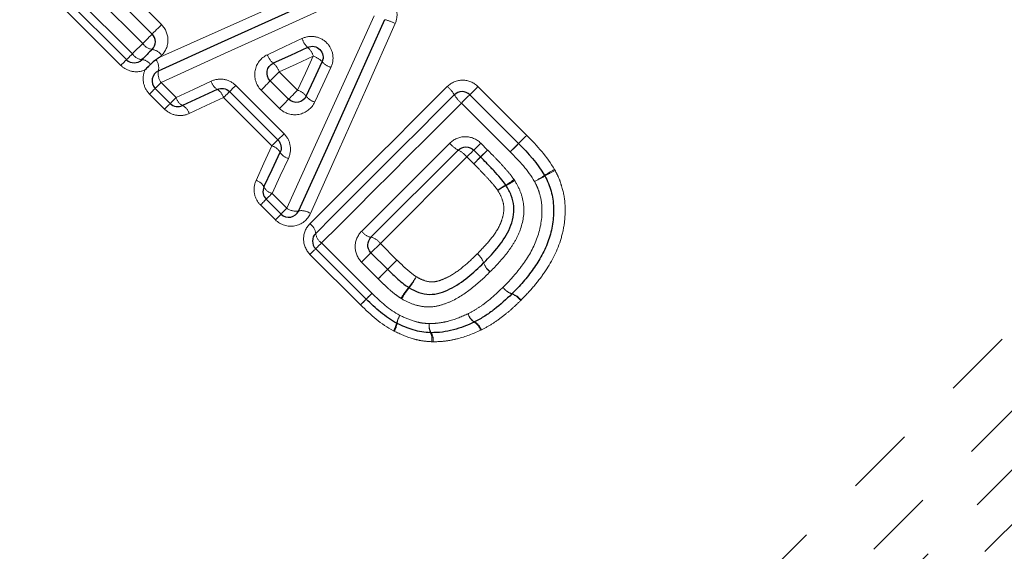
# Model space of a CAD drawing. Units: millimetres. Extents: x 108 to 306, y 28 to 280.
# Drawn here: x 230 to 248, y 168 to 178 of the extents above; entities that cross this region are included whole.
import ezdxf

# ---------------------------------------------------------------- set-up
doc = ezdxf.new("R2010")
doc.units = ezdxf.units.MM
doc.linetypes.add('PHANTOM', pattern=[12.7, 6.35, -1.27, 1.27, -1.27, 1.27, -1.27])

msp = doc.modelspace()

# ---------------------------------------------------------------- linework, layer by layer
at = {"color": 7, "linetype": 'Continuous', "lineweight": 25}
for p, q in [((232.224, 177.322), (230.367, 179.178)), ((231.383, 179.106), (232.695, 177.793)), ((234.862, 176.932), (235.2, 176.594)), ((233.028, 176.518), (232.751, 176.794)), ((235.005, 175.846), (234.117, 176.734)), ((238.526, 176.676), (239.422, 175.78)), ((238.316, 175.661), (236.713, 174.058)), ((238.726, 175.534), (238.599, 175.661)), ((235.061, 174.484), (234.788, 174.757)), ((236.624, 172.922), (235.698, 173.848)), ((236.713, 173.775), (237.019, 173.47))]:
    msp.add_line(p, q, dxfattribs=at)
at = {"color": 8, "linetype": 'PHANTOM', "lineweight": 18}
for p, q in [((230.474, 179.286), (232.331, 177.429)), ((231.554, 179.278), (232.867, 177.965)), ((232.119, 177.217), (230.263, 179.074)), ((232.521, 177.619), (231.209, 178.932)), ((235.028, 177.098), (235.366, 176.76)), ((232.858, 176.902), (233.135, 176.625)), ((234.23, 176.847), (235.118, 175.959)), ((238.677, 176.827), (239.572, 175.931)), ((232.923, 176.413), (232.647, 176.69)), ((235.032, 176.426), (234.694, 176.764)), ((234.894, 175.736), (234.007, 176.624)), ((239.269, 175.628), (238.373, 176.524)), ((235.005, 175.846), (235.118, 175.959)), ((234.894, 175.736), (235.005, 175.846)), ((236.542, 174.17), (238.159, 175.787)), ((238.599, 175.661), (238.727, 175.789)), ((238.727, 175.789), (238.854, 175.662)), ((239.269, 175.628), (239.422, 175.78)), ((238.854, 175.662), (238.726, 175.534)), ((238.473, 175.535), (236.885, 173.947)), ((238.6, 175.408), (238.473, 175.535)), ((238.6, 175.408), (238.726, 175.534)), ((234.896, 174.865), (235.168, 174.592)), ((234.957, 174.38), (234.684, 174.653)), ((235.061, 174.484), (234.957, 174.38)), ((235.805, 173.955), (236.731, 173.029)), ((236.713, 173.775), (236.885, 173.947)), ((236.885, 173.947), (237.19, 173.641)), ((236.519, 172.818), (235.593, 173.744)), ((236.539, 173.602), (236.713, 173.775)), ((236.845, 173.296), (236.539, 173.602))]:
    msp.add_line(p, q, dxfattribs=at)
at = {"color": 8, "linetype": 'PHANTOM', "lineweight": 18, "flags": 128}
for points in [[(231.24, 155.124), (231.258, 155.142), (231.401, 155.286), (231.687, 155.571), (232.112, 155.996), (232.672, 156.557), (233.363, 157.248), (234.178, 158.062), (235.109, 158.994), (236.148, 160.033), (237.285, 161.17), (238.511, 162.395), (239.812, 163.697), (241.178, 165.063), (242.596, 166.481), (244.053, 167.938), (245.535, 169.42), (247.029, 170.914), (248.52, 172.405), (249.996, 173.881), (251.442, 175.327), (252.845, 176.73), (254.193, 178.077), (255.472, 179.357), (256.671, 180.556), (257.779, 181.663), (258.785, 182.67), (259.681, 183.566), (260.458, 184.343), (261.109, 184.994), (261.628, 185.512), (262.01, 185.894)], [(231.679, 152.978), (231.752, 153.051), (231.97, 153.269), (232.33, 153.629), (232.831, 154.13), (233.467, 154.766), (234.232, 155.531), (235.12, 156.419), (236.124, 157.423), (237.234, 158.533), (238.44, 159.739), (239.731, 161.03), (241.097, 162.396), (242.524, 163.823), (244.001, 165.3), (245.515, 166.814), (247.051, 168.35), (248.596, 169.895), (250.137, 171.436), (251.66, 172.959), (253.151, 174.45), (254.597, 175.896), (255.985, 177.284), (257.303, 178.602), (258.54, 179.839), (259.684, 180.983), (260.725, 182.024), (261.654, 182.953), (262.462, 183.761), (263.144, 184.443), (263.691, 184.99), (264.1, 185.399)], [(263.007, 185.392), (262.596, 184.981), (262.048, 184.433), (261.368, 183.752), (260.561, 182.946), (259.636, 182.02), (258.6, 180.984), (257.463, 179.848), (256.236, 178.621), (254.929, 177.314), (253.555, 175.94), (252.127, 174.511), (250.656, 173.041), (249.157, 171.542), (247.643, 170.028), (246.129, 168.514), (244.627, 167.012), (243.152, 165.537), (241.717, 164.102), (240.336, 162.721), (239.02, 161.405), (237.782, 160.167), (236.633, 159.018), (235.584, 157.968), (234.643, 157.028), (233.821, 156.206), (233.124, 155.509), (232.558, 154.943), (232.13, 154.515), (231.842, 154.227), (231.697, 154.082), (231.679, 154.064)], [(265.049, 185.348), (264.762, 185.061), (264.334, 184.633), (263.766, 184.065), (263.066, 183.365), (262.237, 182.536), (261.288, 181.587), (260.228, 180.527), (259.065, 179.364), (257.81, 178.109), (256.474, 176.773), (255.068, 175.367), (253.605, 173.904), (252.098, 172.397), (250.56, 170.859), (249.005, 169.304), (247.446, 167.745), (245.897, 166.196), (244.372, 164.671), (242.884, 163.183), (241.446, 161.745), (240.071, 160.37), (238.771, 159.07), (237.558, 157.857), (236.442, 156.741), (235.432, 155.731), (234.539, 154.838), (233.769, 154.068), (233.13, 153.429), (232.627, 152.926), (232.264, 152.563), (232.045, 152.344), (231.972, 152.271)], [(232.834, 177.366), (233.961, 177.871), (235.1, 178.381), (236.246, 178.894)], [(236.389, 178.508), (235.202, 177.968), (234.024, 177.432), (232.858, 176.902)], [(235.168, 174.592), (235.697, 175.759), (236.232, 176.939), (236.77, 178.127)], [(232.867, 177.965), (232.836, 177.934), (232.804, 177.902), (232.775, 177.873), (232.748, 177.846), (232.726, 177.824), (232.709, 177.807), (232.699, 177.797), (232.695, 177.793)], [(237.157, 177.985), (236.634, 176.812), (236.115, 175.648), (235.601, 174.495)], [(232.695, 177.793), (232.692, 177.79), (232.681, 177.779), (232.664, 177.762), (232.642, 177.74), (232.615, 177.713), (232.585, 177.683), (232.553, 177.651), (232.521, 177.619)], [(232.331, 177.429), (232.355, 177.453), (232.379, 177.477), (232.402, 177.5), (232.426, 177.524), (232.45, 177.548), (232.474, 177.572), (232.498, 177.596), (232.521, 177.619)], [(234.812, 177.413), (235.129, 177.561), (235.446, 177.71)], [(232.331, 177.429), (232.309, 177.407), (232.288, 177.386), (232.27, 177.368), (232.254, 177.352), (232.241, 177.339), (232.232, 177.33), (232.226, 177.324), (232.224, 177.322)], [(232.869, 177.402), (232.865, 177.397), (232.861, 177.393), (232.856, 177.389), (232.852, 177.384), (232.847, 177.38), (232.843, 177.375), (232.839, 177.371), (232.834, 177.366)], [(235.654, 177.387), (235.341, 177.242), (235.028, 177.098)], [(235.366, 176.76), (235.51, 177.073), (235.654, 177.387)], [(232.119, 177.217), (232.141, 177.239), (232.161, 177.259), (232.179, 177.277), (232.195, 177.293), (232.207, 177.305), (232.216, 177.314), (232.222, 177.32), (232.224, 177.322)], [(235.978, 177.179), (235.829, 176.861), (235.681, 176.544)], [(235.028, 177.098), (234.997, 177.067), (234.967, 177.036), (234.938, 177.008), (234.913, 176.982), (234.891, 176.961), (234.875, 176.945), (234.865, 176.935), (234.862, 176.932)], [(232.751, 176.794), (232.753, 176.796), (232.759, 176.802), (232.768, 176.812), (232.781, 176.824), (232.797, 176.84), (232.816, 176.859), (232.836, 176.88), (232.858, 176.902)], [(233.135, 176.625), (233.455, 176.775), (233.777, 176.926)], [(234.117, 176.734), (234.119, 176.736), (234.125, 176.742), (234.135, 176.752), (234.149, 176.766), (234.166, 176.783), (234.185, 176.802), (234.207, 176.824), (234.23, 176.847)], [(234.694, 176.764), (234.725, 176.795), (234.756, 176.825), (234.785, 176.854), (234.811, 176.88), (234.832, 176.902), (234.849, 176.918), (234.859, 176.928), (234.862, 176.932)], [(235.591, 174.307), (235.902, 174.618), (236.214, 174.93), (236.528, 175.244), (236.843, 175.559), (237.16, 175.876), (237.477, 176.193), (237.795, 176.511), (238.113, 176.829)], [(238.526, 176.676), (238.529, 176.679), (238.538, 176.688), (238.552, 176.702), (238.571, 176.721), (238.594, 176.744), (238.62, 176.77), (238.648, 176.798), (238.677, 176.827)], [(232.647, 176.69), (232.668, 176.712), (232.689, 176.732), (232.707, 176.75), (232.722, 176.765), (232.735, 176.778), (232.744, 176.787), (232.749, 176.793), (232.751, 176.794)], [(234.007, 176.624), (234.029, 176.647), (234.05, 176.668), (234.07, 176.687), (234.086, 176.703), (234.099, 176.716), (234.109, 176.726), (234.115, 176.732), (234.117, 176.734)], [(235.2, 176.594), (235.203, 176.597), (235.213, 176.607), (235.229, 176.623), (235.25, 176.644), (235.276, 176.67), (235.304, 176.699), (235.335, 176.729), (235.366, 176.76)], [(238.373, 176.524), (238.402, 176.553), (238.431, 176.581), (238.457, 176.607), (238.481, 176.631), (238.5, 176.65), (238.514, 176.664), (238.523, 176.673), (238.526, 176.676)], [(232.923, 176.413), (232.945, 176.435), (232.965, 176.455), (232.983, 176.473), (232.999, 176.489), (233.011, 176.501), (233.02, 176.51), (233.026, 176.516), (233.028, 176.518)], [(233.028, 176.518), (233.03, 176.52), (233.036, 176.525), (233.045, 176.535), (233.058, 176.548), (233.074, 176.564), (233.092, 176.582), (233.113, 176.603), (233.135, 176.625)], [(234.007, 176.624), (233.689, 176.478), (233.373, 176.332)], [(235.2, 176.594), (235.196, 176.591), (235.186, 176.581), (235.17, 176.564), (235.148, 176.543), (235.123, 176.517), (235.093, 176.488), (235.063, 176.457), (235.032, 176.426)], [(238.373, 176.524), (238.049, 176.199), (237.725, 175.876), (237.402, 175.553), (237.081, 175.231), (236.76, 174.91), (236.44, 174.59), (236.122, 174.272), (235.805, 173.955)], [(239.422, 175.78), (239.425, 175.783), (239.434, 175.792), (239.448, 175.806), (239.467, 175.825), (239.49, 175.848), (239.516, 175.874), (239.544, 175.902), (239.572, 175.931)], [(239.422, 175.78), (239.425, 175.783), (239.434, 175.792), (239.448, 175.806), (239.467, 175.825), (239.49, 175.848), (239.516, 175.874), (239.544, 175.902), (239.572, 175.931)], [(234.602, 175.103), (234.748, 175.419), (234.894, 175.736)], [(239.269, 175.627), (239.299, 175.657), (239.327, 175.685), (239.353, 175.711), (239.377, 175.735), (239.396, 175.754), (239.41, 175.768), (239.419, 175.777), (239.422, 175.78)], [(238.599, 175.661), (238.596, 175.659), (238.589, 175.652), (238.578, 175.64), (238.563, 175.625), (238.544, 175.606), (238.522, 175.584), (238.498, 175.561), (238.473, 175.535)], [(235.196, 175.506), (235.046, 175.185), (234.896, 174.865)], [(234.896, 174.865), (234.873, 174.842), (234.853, 174.822), (234.834, 174.803), (234.818, 174.787), (234.805, 174.775), (234.796, 174.765), (234.79, 174.759), (234.788, 174.757)], [(234.788, 174.757), (234.786, 174.755), (234.781, 174.75), (234.772, 174.741), (234.759, 174.728), (234.744, 174.713), (234.726, 174.695), (234.706, 174.675), (234.684, 174.653)], [(235.168, 174.592), (235.146, 174.57), (235.126, 174.549), (235.107, 174.53), (235.091, 174.514), (235.078, 174.502), (235.069, 174.492), (235.063, 174.486), (235.061, 174.484)], [(235.698, 173.848), (235.7, 173.85), (235.705, 173.856), (235.715, 173.865), (235.728, 173.878), (235.744, 173.894), (235.762, 173.912), (235.783, 173.933), (235.805, 173.955)], [(235.698, 173.848), (235.696, 173.846), (235.69, 173.84), (235.681, 173.831), (235.669, 173.819), (235.653, 173.803), (235.635, 173.785), (235.615, 173.765), (235.593, 173.744)], [(237.019, 173.47), (237.022, 173.473), (237.033, 173.484), (237.049, 173.5), (237.071, 173.523), (237.098, 173.549), (237.128, 173.579), (237.159, 173.61), (237.19, 173.641)], [(236.845, 173.296), (236.876, 173.327), (236.908, 173.359), (236.938, 173.389), (236.965, 173.416), (236.988, 173.439), (237.005, 173.456), (237.015, 173.466), (237.019, 173.47)], [(236.731, 173.029), (236.709, 173.007), (236.688, 172.986), (236.67, 172.968), (236.654, 172.952), (236.641, 172.939), (236.631, 172.93), (236.626, 172.924), (236.624, 172.922)], [(236.519, 172.818), (236.541, 172.839), (236.561, 172.859), (236.579, 172.877), (236.595, 172.893), (236.607, 172.905), (236.616, 172.915), (236.622, 172.92), (236.624, 172.922)]]:
    msp.add_lwpolyline(points, dxfattribs=at)
at = {"color": 7, "linetype": 'Continuous', "lineweight": 25, "flags": 128}
for points in [[(232.81, 177.118), (233.969, 177.641), (235.139, 178.169), (236.318, 178.701)], [(236.964, 178.056), (236.433, 176.876), (235.906, 175.704), (235.385, 174.544)], [(235.55, 177.548), (235.234, 177.401), (234.919, 177.255)], [(232.695, 177.51), (232.672, 177.487), (232.648, 177.463), (232.624, 177.44), (232.601, 177.416), (232.577, 177.392), (232.554, 177.369), (232.53, 177.345), (232.507, 177.322)], [(235.523, 176.651), (235.669, 176.966), (235.815, 177.282)], [(233.891, 176.774), (233.572, 176.626), (233.254, 176.478)], [(235.698, 174.131), (236.012, 174.445), (236.327, 174.76), (236.644, 175.077), (236.962, 175.395), (237.281, 175.714), (237.601, 176.034), (237.922, 176.355), (238.243, 176.676)], [(234.748, 174.983), (234.896, 175.301), (235.045, 175.621)]]:
    msp.add_lwpolyline(points, dxfattribs=at)
at = {"color": 8, "linetype": 'PHANTOM', "lineweight": 18}
for centre, radius, start, end in [((236.803, 177.324), 0.75, 61.8218, 77.5922), ((232.733, 177.764), 0.257, 214.3662, 261.4881), ((235.818, 177.833), 0.391, 198.2934, 226.7773), ((235.301, 177.272), 0.372, 17.9891, 47.942), ((232.536, 177.568), 0.248, 214.0482, 263.0988), ((232.659, 177.258), 0.255, 34.3079, 81.7728), ((235.123, 177.509), 0.326, 197.1699, 231.3141), ((235.54, 177.033), 0.372, 42.1229, 72.0624), ((232.492, 177.113), 0.21, 35.2487, 85.9497), ((232.55, 177.169), 0.265, 348.9193, 34.8194), ((234.729, 177.007), 0.313, 16.9038, 52.4834), ((236.1, 177.551), 0.391, 223.2856, 251.7628), ((233.09, 177.067), 0.284, 169.5552, 215.5235), ((234.028, 176.996), 0.26, 195.6799, 238.4056), ((237.706, 176.351), 0.628, 31.1505, 49.5359), ((233.763, 176.557), 0.252, 15.4778, 59.5766), ((235.275, 176.461), 0.313, 37.5798, 73.1501), ((235.777, 176.855), 0.326, 218.751, 252.8828), ((238.785, 177.005), 0.634, 211.2725, 229.4965), ((233.361, 176.686), 0.234, 195.0173, 242.6096), ((233.153, 176.273), 0.228, 14.865, 63.7698), ((234.827, 175.493), 0.252, 30.4274, 74.5183), ((238.525, 176.084), 0.472, 218.9885, 243.6187), ((235.266, 175.757), 0.26, 211.5885, 254.326), ((238.109, 175.241), 0.468, 38.9393, 63.7842), ((180.255, 234.854), 83.294, 314.58661, 314.71144), ((289.411, 124.086), 72.22, 134.57194, 134.71292), ((238.464, 177.347), 2.587, 298.9399, 303.7307), ((238.802, 177.007), 2.13, 295.4132, 301.2264), ((241.628, 172.542), 3.166, 119.197, 123.0525), ((241.222, 172.945), 2.598, 115.7185, 120.4139), ((234.544, 174.882), 0.228, 26.2311, 75.1323), ((240.239, 173.248), 2.059, 120.6856, 125.6359), ((239.913, 173.572), 1.607, 116.5645, 122.9166), ((237.87, 177.183), 2.534, 301.3496, 305.4531), ((238.287, 176.76), 1.971, 297.4036, 302.6861), ((234.956, 175.091), 0.234, 207.3913, 254.9817), ((235.333, 174.823), 0.284, 234.5685, 280.5123), ((235.435, 174.261), 0.287, 54.7158, 99.9986), ((235.453, 174.102), 0.246, 6.6064, 56.0111), ((235.944, 174.161), 0.248, 186.902, 235.95), ((236.765, 174.325), 0.272, 214.894, 259.0116), ((236.663, 173.793), 0.27, 34.8323, 79.2784), ((238.466, 173.483), 0.335, 18.6838, 53.8479), ((238.461, 173.486), 0.336, 17.6859, 52.8314), ((210.457, 199.857), 37.443, 315.1893, 315.5607), ((239.103, 173.692), 0.338, 197.8831, 232.7779), ((239.103, 173.7), 0.338, 198.9249, 233.7867), ((261.912, 148.723), 35.1, 135.1688, 135.5702), ((236.32, 174.044), 1.414, 320.1002, 329.9059), ((236.514, 173.851), 1.151, 321.3357, 333.3658), ((246.921, 162.988), 14.306, 135.4194, 136.027), ((238.421, 172.272), 1.335, 139.6173, 150.138), ((238.255, 172.444), 1.088, 140.7493, 153.6425), ((239.403, 173.342), 0.336, 217.3842, 252.5596), ((239.407, 173.334), 0.334, 215.8688, 251.0869), ((239.192, 172.704), 0.331, 35.8017, 71.3476), ((239.203, 172.702), 0.334, 37.3318, 72.7478), ((227.49, 181.719), 12.682, 315.4084, 316.0756), ((238.756, 172.743), 0.276, 198.7997, 239.5568), ((238.759, 172.733), 0.276, 196.5175, 236.8986), ((236.746, 172.578), 0.448, 328.0613, 347.5151), ((236.791, 172.536), 0.404, 329.8689, 351.6066), ((237.67, 172.361), 0.501, 148.3306, 166.1377), ((237.634, 172.4), 0.45, 150.1577, 170.0958), ((238.06, 172.423), 0.28, 169.6889, 204.8), ((238.052, 172.44), 0.27, 172.9226, 209.9146), ((238.467, 172.275), 0.267, 16.3032, 58.044), ((238.485, 172.272), 0.268, 18.5965, 60.6031), ((237.572, 172.188), 0.261, 349.3867, 26.7749), ((237.603, 172.172), 0.253, 352.6346, 31.8521)]:
    msp.add_arc(centre, radius, start, end, dxfattribs=at)
at = {"color": 7, "linetype": 'Continuous', "lineweight": 25}
for centre, start, end in [((232.554, 177.652), 315, 45), ((232.365, 177.463), 225, 315), ((232.893, 176.936), 114.2932, 225), ((238.385, 176.535), 45, 135), ((233.169, 176.659), 225, 294.9251), ((239.728, 175.095), 26.9419, 30.2021), ((234.93, 174.899), 155.0749, 225), ((235.203, 174.626), 225, 335.7972), ((235.839, 173.989), 135, 225), ((239.159, 173.161), 314.2125, 315.7455), ((236.765, 173.063), 225, 225.548), ((237.277, 172.657), 242.0654, 244.3242), ((238.523, 172.683), 295.4098, 297.819), ((237.816, 172.505), 266.9568, 270.5723)]:
    msp.add_arc(centre, 0.2, start, end, dxfattribs=at)
at = {"color": 8, "linetype": 'PHANTOM', "lineweight": 18}
for points, knots in [([(237.157, 177.985), (237.19, 178.059), (237.199, 178.142), (237.169, 178.299), (237.13, 178.373), (237.073, 178.43)], [0, 0, 0, 0, 0.5, 0.5, 1, 1, 1, 1]), ([(232.869, 177.402), (232.943, 177.475), (232.985, 177.577), (232.985, 177.785), (232.942, 177.89), (232.867, 177.965)], [0, 0, 0, 0, 0.5, 0.5, 1, 1, 1, 1]), ([(235.978, 177.179), (236.013, 177.253), (236.024, 177.338), (235.996, 177.498), (235.957, 177.575), (235.841, 177.69), (235.765, 177.729), (235.604, 177.756), (235.52, 177.745), (235.446, 177.71)], [0, 0, 0, 0, 0.25, 0.25, 0.5, 0.5, 0.75, 0.75, 1, 1, 1, 1]), ([(234.812, 177.413), (234.694, 177.358), (234.608, 177.247), (234.561, 176.993), (234.601, 176.856), (234.694, 176.764)], [0, 0, 0, 0, 0.5, 0.5, 1, 1, 1, 1]), ([(232.119, 177.217), (232.177, 177.16), (232.252, 177.121), (232.408, 177.092), (232.49, 177.101), (232.562, 177.133)], [0, 0, 0, 0, 0.5, 0.5, 1, 1, 1, 1]), ([(232.562, 177.133), (232.531, 177.061), (232.521, 176.979), (232.551, 176.822), (232.589, 176.748), (232.647, 176.69)], [0, 0, 0, 0, 0.5, 0.5, 1, 1, 1, 1]), ([(234.23, 176.847), (234.171, 176.906), (234.095, 176.945), (233.934, 176.972), (233.851, 176.96), (233.777, 176.926)], [0, 0, 0, 0, 0.5, 0.5, 1, 1, 1, 1]), ([(238.677, 176.827), (238.602, 176.901), (238.499, 176.944), (238.291, 176.945), (238.188, 176.904), (238.113, 176.829)], [0, 0, 0, 0, 0.5, 0.5, 1, 1, 1, 1]), ([(235.032, 176.426), (235.125, 176.333), (235.263, 176.293), (235.515, 176.341), (235.626, 176.427), (235.681, 176.544)], [0, 0, 0, 0, 0.5, 0.5, 1, 1, 1, 1]), ([(232.923, 176.413), (232.982, 176.355), (233.058, 176.316), (233.218, 176.287), (233.3, 176.298), (233.373, 176.332)], [0, 0, 0, 0, 0.5, 0.5, 1, 1, 1, 1]), ([(235.196, 175.506), (235.231, 175.58), (235.242, 175.664), (235.215, 175.825), (235.177, 175.901), (235.118, 175.959)], [0, 0, 0, 0, 0.5, 0.5, 1, 1, 1, 1]), ([(238.727, 175.789), (238.652, 175.865), (238.547, 175.907), (238.337, 175.905), (238.234, 175.862), (238.159, 175.787)], [0, 0, 0, 0, 0.5, 0.5, 1, 1, 1, 1]), ([(238.856, 175.66), (238.891, 175.625), (238.926, 175.589), (238.961, 175.554), (239.009, 175.505), (239.055, 175.456), (239.102, 175.406), (239.146, 175.359), (239.189, 175.31), (239.23, 175.261), (239.269, 175.216), (239.306, 175.168), (239.339, 175.119)], [0, 0, 0, 0, 0.0001500084, 0.0001500084, 0.0001500084, 0.0003538897, 0.0003538897, 0.0003538897, 0.000547568, 0.000547568, 0.000547568, 0.0007273984, 0.0007273984, 0.0007273984, 0.0007273984]), ([(239.039, 174.921), (239.015, 174.956), (238.989, 174.99), (238.962, 175.023), (238.922, 175.07), (238.88, 175.117), (238.838, 175.162), (238.792, 175.212), (238.745, 175.261), (238.697, 175.31), (238.665, 175.343), (238.633, 175.375), (238.6, 175.408)], [0, 0, 0, 0, 0.0001276517, 0.0001276517, 0.0001276517, 0.0003136197, 0.0003136197, 0.0003136197, 0.0005172552, 0.0005172552, 0.0005172552, 0.0006553446, 0.0006553446, 0.0006553446, 0.0006553446]), ([(240.094, 175.286), (240.12, 175.236), (240.145, 175.187), (240.187, 175.084), (240.204, 175.031), (240.251, 174.871), (240.271, 174.76), (240.281, 174.54), (240.278, 174.43), (240.249, 174.211), (240.224, 174.102), (240.123, 173.787), (240.02, 173.589), (239.832, 173.317), (239.765, 173.231), (239.622, 173.063), (239.545, 172.984), (239.469, 172.905)], [0, 0, 0, 0, 0.0625, 0.0625, 0.125, 0.125, 0.25, 0.25, 0.375, 0.375, 0.5, 0.5, 0.75, 0.75, 0.875, 0.875, 1, 1, 1, 1]), ([(234.602, 175.103), (234.569, 175.03), (234.558, 174.947), (234.586, 174.787), (234.625, 174.711), (234.684, 174.653)], [0, 0, 0, 0, 0.5, 0.5, 1, 1, 1, 1]), ([(239.351, 175.101), (239.393, 175.032), (239.432, 174.961), (239.487, 174.813), (239.506, 174.734), (239.532, 174.497), (239.505, 174.337), (239.422, 174.113), (239.388, 174.042), (239.31, 173.906), (239.265, 173.842), (239.121, 173.655), (239.014, 173.54), (238.904, 173.428)], [0, 0, 0, 0, 0.125, 0.125, 0.25, 0.25, 0.5, 0.5, 0.625, 0.625, 0.75, 0.75, 1, 1, 1, 1]), ([(239.136, 173.138), (239.199, 173.203), (239.262, 173.268), (239.382, 173.404), (239.438, 173.474), (239.598, 173.692), (239.69, 173.851), (239.819, 174.192), (239.855, 174.374), (239.851, 174.65), (239.841, 174.741), (239.805, 174.872), (239.792, 174.916), (239.758, 175.001), (239.737, 175.042), (239.716, 175.084)], [0, 0, 0, 0, 0.125, 0.125, 0.25, 0.25, 0.5, 0.5, 0.75, 0.75, 0.875, 0.875, 0.9375, 0.9375, 1, 1, 1, 1]), ([(238.664, 173.754), (238.742, 173.833), (238.819, 173.914), (238.96, 174.086), (239.027, 174.177), (239.099, 174.329), (239.119, 174.381), (239.147, 174.49), (239.154, 174.547), (239.15, 174.66), (239.137, 174.716), (239.098, 174.823), (239.069, 174.873), (239.039, 174.921)], [0, 0, 0, 0, 0.25, 0.25, 0.5, 0.5, 0.625, 0.625, 0.75, 0.75, 0.875, 0.875, 1, 1, 1, 1]), ([(234.957, 174.38), (235.05, 174.287), (235.188, 174.245), (235.439, 174.292), (235.549, 174.378), (235.601, 174.495)], [0, 0, 0, 0, 0.5, 0.5, 1, 1, 1, 1]), ([(235.591, 174.307), (235.517, 174.233), (235.475, 174.131), (235.475, 173.924), (235.518, 173.819), (235.593, 173.744)], [0, 0, 0, 0, 0.5, 0.5, 1, 1, 1, 1]), ([(236.542, 174.17), (236.467, 174.096), (236.424, 173.993), (236.421, 173.784), (236.463, 173.678), (236.539, 173.602)], [0, 0, 0, 0, 0.5, 0.5, 1, 1, 1, 1]), ([(237.543, 173.335), (237.591, 173.307), (237.639, 173.282), (237.743, 173.247), (237.798, 173.236), (237.907, 173.243), (237.96, 173.259), (238.062, 173.296), (238.112, 173.32), (238.254, 173.398), (238.34, 173.463), (238.508, 173.602), (238.586, 173.677), (238.664, 173.754)], [0, 0, 0, 0, 0.125, 0.125, 0.25, 0.25, 0.375, 0.375, 0.5, 0.5, 0.75, 0.75, 1, 1, 1, 1]), ([(237.19, 173.641), (237.217, 173.615), (237.244, 173.589), (237.271, 173.563), (237.302, 173.532), (237.335, 173.502), (237.367, 173.473), (237.406, 173.438), (237.446, 173.404), (237.487, 173.373), (237.505, 173.36), (237.524, 173.347), (237.543, 173.335)], [0, 0, 0, 0, 0.0001126824, 0.0001126824, 0.0001126824, 0.0002444122, 0.0002444122, 0.0002444122, 0.0004008606, 0.0004008606, 0.0004008606, 0.0004681473, 0.0004681473, 0.0004681473, 0.0004681473]), ([(238.898, 173.423), (238.789, 173.315), (238.677, 173.21), (238.436, 173.022), (238.306, 172.937), (238.097, 172.844), (238.025, 172.819), (237.875, 172.783), (237.797, 172.776), (237.644, 172.786), (237.566, 172.803), (237.419, 172.852), (237.349, 172.887), (237.28, 172.927)], [0, 0, 0, 0, 0.25, 0.25, 0.5, 0.5, 0.625, 0.625, 0.75, 0.75, 0.875, 0.875, 1, 1, 1, 1]), ([(237.264, 172.937), (237.229, 172.959), (237.194, 172.983), (237.161, 173.009), (237.12, 173.041), (237.08, 173.074), (237.042, 173.109), (237.008, 173.139), (236.975, 173.169), (236.943, 173.2), (236.91, 173.231), (236.879, 173.262), (236.847, 173.294)], [0, 0, 0, 0, 0.0001248853, 0.0001248853, 0.0001248853, 0.0002810487, 0.0002810487, 0.0002810487, 0.0004155753, 0.0004155753, 0.0004155753, 0.0005489693, 0.0005489693, 0.0005489693, 0.0005489693]), ([(238.495, 172.655), (238.554, 172.686), (238.613, 172.718), (238.727, 172.79), (238.781, 172.829), (238.941, 172.952), (239.039, 173.044), (239.136, 173.138)], [0, 0, 0, 0, 0.25, 0.25, 0.5, 0.5, 1, 1, 1, 1]), ([(239.461, 172.897), (239.407, 172.845), (239.353, 172.792), (239.24, 172.691), (239.181, 172.644), (239.061, 172.552), (239, 172.508), (238.872, 172.428), (238.805, 172.393), (238.739, 172.358)], [0, 0, 0, 0, 0.25, 0.25, 0.5, 0.5, 0.75, 0.75, 1, 1, 1, 1]), ([(237.784, 172.474), (237.846, 172.474), (237.908, 172.478), (238.03, 172.494), (238.09, 172.506), (238.269, 172.555), (238.384, 172.601), (238.495, 172.655)], [0, 0, 0, 0, 0.25, 0.25, 0.5, 0.5, 1, 1, 1, 1]), ([(237.243, 172.624), (237.329, 172.583), (237.415, 172.544), (237.551, 172.504), (237.597, 172.492), (237.69, 172.478), (237.737, 172.476), (237.784, 172.474)], [0, 0, 0, 0, 0.5, 0.5, 0.75, 0.75, 1, 1, 1, 1]), ([(237.829, 172.14), (237.769, 172.144), (237.709, 172.148), (237.591, 172.167), (237.532, 172.181), (237.359, 172.232), (237.249, 172.281), (237.14, 172.333)], [0, 0, 0, 0, 0.25, 0.25, 0.5, 0.5, 1, 1, 1, 1]), ([(238.724, 172.35), (238.587, 172.286), (238.447, 172.231), (238.228, 172.176), (238.154, 172.162), (238.005, 172.143), (237.929, 172.14), (237.854, 172.14)], [0, 0, 0, 0, 0.5, 0.5, 0.75, 0.75, 1, 1, 1, 1])]:
    msp.add_open_spline(points, degree=3, knots=knots, dxfattribs=at)
at = {"color": 7, "linetype": 'Continuous', "lineweight": 25}
for points, knots in [([(235.55, 177.548), (235.586, 177.565), (235.628, 177.571), (235.708, 177.557), (235.746, 177.537), (235.804, 177.479), (235.824, 177.441), (235.838, 177.361), (235.832, 177.319), (235.815, 177.282)], [0, 0, 0, 0, 0.25, 0.25, 0.5, 0.5, 0.75, 0.75, 1, 1, 1, 1]), ([(232.834, 177.366), (232.833, 177.366), (232.832, 177.365), (232.83, 177.364), (232.809, 177.349), (232.789, 177.335), (232.768, 177.321)], [-0.00000479901, -0.00000479901, -0.00000479901, -0.00000479901, 0, 0, 0, 0.00007797104, 0.00007797104, 0.00007797104, 0.00007797104]), ([(232.663, 177.234), (232.65, 177.221), (232.637, 177.208), (232.624, 177.194), (232.604, 177.175), (232.584, 177.155), (232.564, 177.135), (232.564, 177.134), (232.563, 177.133), (232.562, 177.133)], [0.0000298935, 0.0000298935, 0.0000298935, 0.0000298935, 0.0000871912, 0.0000871912, 0.0000871912, 0.0001744037, 0.0001744037, 0.0001744037, 0.0001778756, 0.0001778756, 0.0001778756, 0.0001778756]), ([(234.862, 176.932), (234.815, 176.979), (234.795, 177.049), (234.819, 177.174), (234.861, 177.228), (234.919, 177.255)], [0, 0, 0, 0, 0.5, 0.5, 1, 1, 1, 1]), ([(233.891, 176.774), (233.927, 176.791), (233.967, 176.797), (234.048, 176.784), (234.087, 176.764), (234.117, 176.734)], [0, 0, 0, 0, 0.5, 0.5, 1, 1, 1, 1]), ([(235.523, 176.651), (235.496, 176.593), (235.442, 176.551), (235.317, 176.527), (235.247, 176.547), (235.2, 176.594)], [0, 0, 0, 0, 0.5, 0.5, 1, 1, 1, 1]), ([(235.005, 175.846), (235.035, 175.816), (235.054, 175.778), (235.067, 175.697), (235.061, 175.656), (235.045, 175.621)], [0, 0, 0, 0, 0.5, 0.5, 1, 1, 1, 1]), ([(238.316, 175.661), (238.353, 175.698), (238.404, 175.719), (238.508, 175.72), (238.561, 175.699), (238.599, 175.661)], [0, 0, 0, 0, 0.5, 0.5, 1, 1, 1, 1]), ([(239.188, 175.019), (239.158, 175.062), (239.125, 175.105), (239.091, 175.145), (239.051, 175.192), (239.01, 175.238), (238.968, 175.283), (238.923, 175.331), (238.878, 175.379), (238.831, 175.427), (238.797, 175.462), (238.762, 175.498), (238.727, 175.533)], [0, 0, 0, 0, 0.0001592364, 0.0001592364, 0.0001592364, 0.0003435709, 0.0003435709, 0.0003435709, 0.0005419382, 0.0005419382, 0.0005419382, 0.0006908965, 0.0006908965, 0.0006908965, 0.0006908965]), ([(239.906, 175.186), (239.929, 175.141), (239.952, 175.095), (239.991, 175.001), (240.006, 174.953), (240.047, 174.808), (240.062, 174.708), (240.069, 174.504), (240.063, 174.402), (240.032, 174.202), (240.006, 174.104), (239.94, 173.914), (239.899, 173.82), (239.804, 173.643), (239.751, 173.558), (239.635, 173.395), (239.573, 173.317), (239.442, 173.165), (239.372, 173.093), (239.302, 173.021)], [0, 0, 0, 0, 0.0625, 0.0625, 0.125, 0.125, 0.25, 0.25, 0.375, 0.375, 0.5, 0.5, 0.625, 0.625, 0.75, 0.75, 0.875, 0.875, 1, 1, 1, 1]), ([(238.784, 173.591), (238.878, 173.686), (238.97, 173.784), (239.137, 173.995), (239.211, 174.106), (239.288, 174.294), (239.31, 174.359), (239.334, 174.493), (239.339, 174.561), (239.327, 174.696), (239.311, 174.763), (239.264, 174.891), (239.23, 174.951), (239.194, 175.01)], [0, 0, 0, 0, 0.25, 0.25, 0.5, 0.5, 0.625, 0.625, 0.75, 0.75, 0.875, 0.875, 1, 1, 1, 1]), ([(236.713, 173.775), (236.674, 173.815), (236.653, 173.869), (236.656, 173.973), (236.677, 174.022), (236.713, 174.058)], [0, 0, 0, 0, 0.5, 0.5, 1, 1, 1, 1]), ([(237.413, 173.132), (237.471, 173.098), (237.531, 173.067), (237.657, 173.026), (237.723, 173.012), (237.854, 173.008), (237.919, 173.02), (238.044, 173.057), (238.104, 173.081), (238.28, 173.167), (238.388, 173.242), (238.592, 173.405), (238.687, 173.496), (238.781, 173.588)], [0, 0, 0, 0, 0.125, 0.125, 0.25, 0.25, 0.375, 0.375, 0.5, 0.5, 0.75, 0.75, 1, 1, 1, 1]), ([(237.02, 173.469), (237.051, 173.438), (237.082, 173.407), (237.113, 173.377), (237.144, 173.348), (237.176, 173.319), (237.208, 173.29), (237.243, 173.258), (237.28, 173.228), (237.317, 173.198), (237.345, 173.176), (237.375, 173.156), (237.404, 173.137)], [0, 0, 0, 0, 0.000131007, 0.000131007, 0.000131007, 0.0002590274, 0.0002590274, 0.0002590274, 0.0004024193, 0.0004024193, 0.0004024193, 0.0005090495, 0.0005090495, 0.0005090495, 0.0005090495]), ([(239.298, 173.017), (239.196, 172.918), (239.091, 172.821), (238.921, 172.691), (238.863, 172.649), (238.742, 172.572), (238.679, 172.539), (238.616, 172.506)], [0, 0, 0, 0, 0.5, 0.5, 0.75, 0.75, 1, 1, 1, 1]), ([(237.183, 172.481), (237.131, 172.508), (237.081, 172.54), (236.982, 172.606), (236.935, 172.643), (236.796, 172.755), (236.71, 172.837), (236.625, 172.921)], [0, 0, 0, 0, 0.25, 0.25, 0.5, 0.5, 1, 1, 1, 1]), ([(237.805, 172.306), (237.752, 172.309), (237.698, 172.312), (237.592, 172.328), (237.54, 172.341), (237.386, 172.386), (237.287, 172.431), (237.19, 172.477)], [0, 0, 0, 0, 0.25, 0.25, 0.5, 0.5, 1, 1, 1, 1]), ([(238.609, 172.502), (238.485, 172.443), (238.357, 172.392), (238.159, 172.34), (238.091, 172.327), (237.955, 172.309), (237.886, 172.306), (237.818, 172.306)], [0, 0, 0, 0, 0.5, 0.5, 0.75, 0.75, 1, 1, 1, 1])]:
    msp.add_open_spline(points, degree=3, knots=knots, dxfattribs=at)
for points in [[(232.768, 177.321), (232.73, 177.295), (232.695, 177.266), (232.663, 177.234)], [(239.422, 175.78), (239.601, 175.602), (239.774, 175.414), (239.901, 175.196)], [(239.422, 175.78), (239.422, 175.78), (239.422, 175.78), (239.422, 175.78)], [(238.726, 175.534), (238.726, 175.533), (238.726, 175.533), (238.727, 175.533)], [(239.188, 175.019), (239.19, 175.016), (239.192, 175.013), (239.194, 175.01)], [(238.784, 173.591), (238.783, 173.59), (238.782, 173.589), (238.781, 173.588)], [(237.02, 173.469), (237.019, 173.469), (237.019, 173.469), (237.019, 173.47)], [(237.413, 173.132), (237.41, 173.134), (237.407, 173.135), (237.404, 173.137)]]:
    msp.add_open_spline(points, degree=3, dxfattribs=at)
at = {"color": 8, "linetype": 'PHANTOM', "lineweight": 18}
for points in [[(239.572, 175.931), (239.763, 175.74), (239.947, 175.539), (240.083, 175.306)], [(238.856, 175.66), (238.855, 175.661), (238.855, 175.662), (238.854, 175.662)], [(239.269, 175.628), (239.269, 175.627), (239.269, 175.627), (239.269, 175.627)], [(239.716, 175.084), (239.598, 175.287), (239.436, 175.461), (239.269, 175.627)], [(240.094, 175.286), (240.091, 175.293), (240.087, 175.3), (240.083, 175.306)], [(239.351, 175.101), (239.347, 175.107), (239.343, 175.113), (239.339, 175.119)], [(238.898, 173.423), (238.9, 173.424), (238.902, 173.426), (238.904, 173.428)], [(236.845, 173.296), (236.846, 173.295), (236.846, 173.294), (236.847, 173.294)], [(236.731, 173.029), (236.887, 172.876), (237.05, 172.726), (237.243, 172.624)], [(237.264, 172.937), (237.269, 172.933), (237.275, 172.93), (237.28, 172.927)], [(239.461, 172.897), (239.464, 172.9), (239.466, 172.902), (239.469, 172.905)], [(236.519, 172.818), (236.52, 172.817), (236.521, 172.816), (236.522, 172.815)], [(237.126, 172.34), (236.9, 172.461), (236.705, 172.635), (236.522, 172.815)], [(237.126, 172.34), (237.131, 172.338), (237.135, 172.336), (237.14, 172.333)], [(238.724, 172.35), (238.729, 172.353), (238.734, 172.355), (238.739, 172.358)], [(237.829, 172.14), (237.837, 172.14), (237.845, 172.139), (237.854, 172.14)]]:
    msp.add_open_spline(points, degree=3, dxfattribs=at)

doc.saveas('drawing.dxf')
